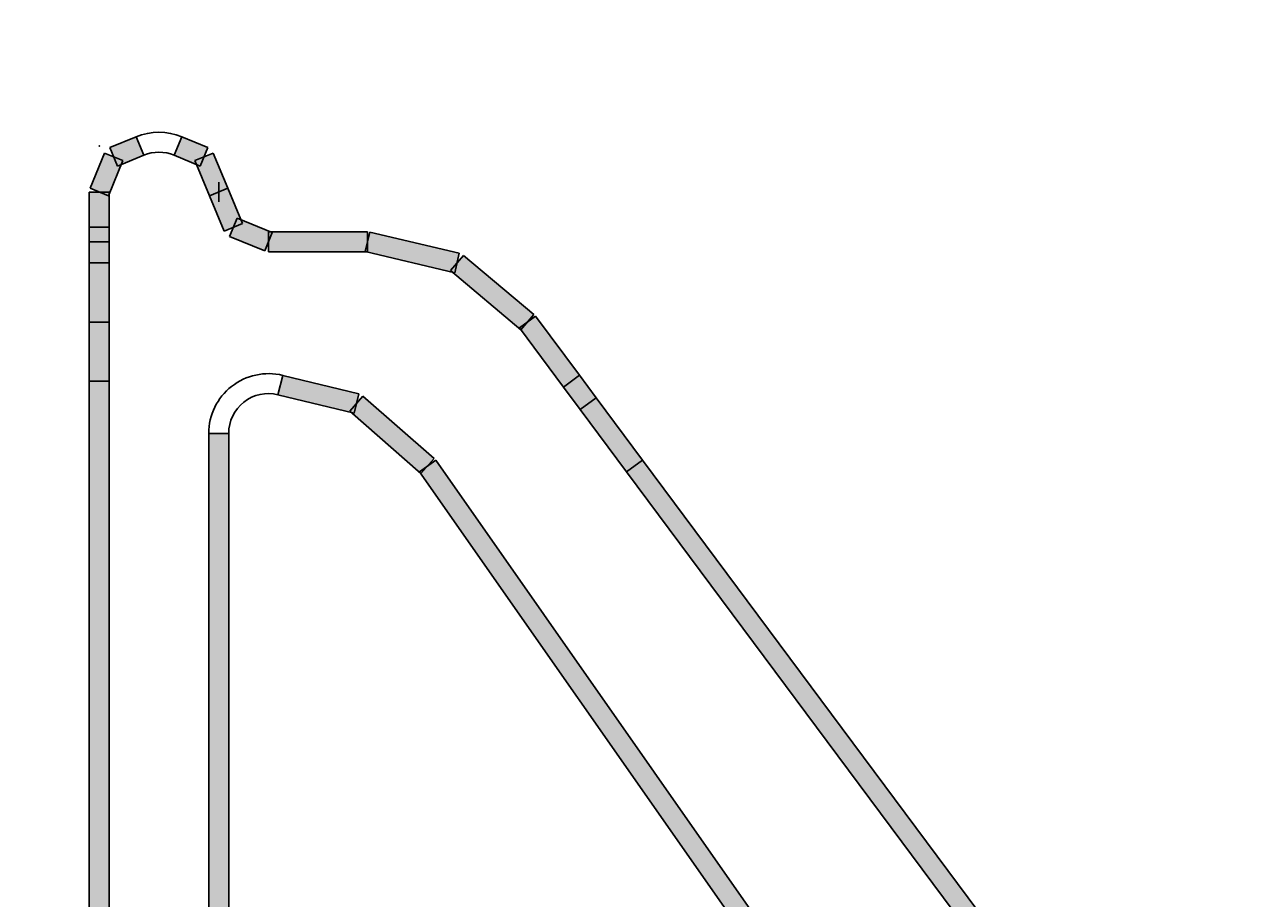
# Model space of a CAD drawing. Extents: x -1883 to 2197, y -988 to 1869.
# Drawn here: x 1028 to 1150, y 292 to 380 of the extents above; entities that cross this region are included whole.
import ezdxf

# ---------------------------------------------------------------- set-up
doc = ezdxf.new("R2010")
doc.units = 0
doc.header["$LTSCALE"] = 5
doc.header["$MEASUREMENT"] = 0
doc.layers.add('LAYER01', color=7, linetype='CONTINUOUS')
doc.dimstyles.get("Standard").update_dxf_attribs({"dimtxt": 0.18, "dimasz": 0.18, "dimexe": 0.18, "dimexo": 0.0625, "dimgap": 0.09, "dimtad": 0, "dimtih": 1, "dimtoh": 1, "dimdec": 4, "dimzin": 0, "dimdsep": 46, "dimtxsty": 'Standard', "dimcen": 0.09, "dimadec": 0, "dimazin": 0, "dimtfac": 1, "dimtdec": 4, "dimtofl": 0, "dimtmove": 0, "dimatfit": 3, "dimfxl": 1, "dimtolj": 1, "dimtzin": 0, "dimarcsym": 0})

# ---------------------------------------------------------------- blocks, each defined once
blk = doc.blocks.new('*D31')
at = {"layer": 'LAYER01', "color": 7}
for p, q in [((1007.450044, 367.446845), (869.305943, 367.446845)), ((904.305943, 179.348702), (904.305943, 367.446845)), ((1007.450044, 179.348702), (869.305943, 179.348702))]:
    blk.add_line(p, q, dxfattribs=at)
for p in [(904.305943, 367.446845), (1035.450044, 367.446845), (1035.450044, 179.348702)]:
    blk.add_point(p, dxfattribs=at)
for points in [[(913.638903, 311.446845), (904.305943, 367.446845), (894.972983, 311.446845)], [(913.638903, 235.348702), (904.305943, 179.348702), (894.972983, 235.348702)]]:
    blk.add_solid(points, dxfattribs=at)
at = {"layer": 'LAYER01', "color": 7, "linetype": 'Continuous'}
blk.add_text('184', height=70, rotation=90, dxfattribs=at).set_placement((869.305943, 220.660598))

msp = doc.modelspace()

# ---------------------------------------------------------------- linework, layer by layer
at = {"layer": 'LAYER01', "color": 7, "linetype": 'Continuous'}
for p, q in [((1039.153944, 368.355562), (1036.531827, 367.269445)), ((1039.919311, 366.507803), (1039.153944, 368.355562)), ((1039.153944, 368.355562), (1039.919311, 366.507803)), ((1043.746145, 368.355562), (1042.980778, 366.507803)), ((1043.746145, 368.355562), (1042.980778, 366.507803)), ((1043.746145, 368.355562), (1046.368262, 367.269445)), ((1035.990631, 366.728249), (1034.526165, 363.192715)), ((1037.83839, 365.962882), (1035.990631, 366.728249)), ((1037.297194, 365.421686), (1036.531827, 367.269445)), ((1039.919311, 366.507803), (1037.297194, 365.421686)), ((1042.980778, 366.507803), (1045.602895, 365.421686)), ((1046.909458, 366.728249), (1045.061699, 365.962882)), ((1046.368262, 367.269445), (1045.602895, 365.421686)), ((1046.909458, 366.728249), (1048.373924, 363.192715)), ((1037.83839, 365.962882), (1036.373924, 362.427348)), ((1045.061699, 365.962882), (1046.526165, 362.427348)), ((1047.450044, 363.810032), (1047.450044, 361.810032)), ((1047.450044, 361.810032), (1047.450044, 363.810032)), ((1047.450044, 363.810032), (1047.450044, 361.810032)), ((1047.450044, 361.810032), (1047.450044, 363.810032)), ((1034.450044, 362.810032), (1034.450044, 359.274498)), ((1036.450044, 362.810032), (1034.450044, 362.810032)), ((1036.373924, 362.427348), (1034.526165, 363.192715)), ((1036.450044, 362.810032), (1036.450044, 359.274498)), ((1048.373924, 363.192715), (1046.526165, 362.427348)), ((1048.373924, 363.192715), (1046.526165, 362.427348)), ((1048.373924, 363.192715), (1049.83839, 359.657181)), ((1046.526165, 362.427348), (1047.990631, 358.891815)), ((1049.297194, 360.198378), (1048.531827, 358.350618)), ((1049.297194, 360.198378), (1052.832728, 358.733911)), ((1034.450044, 359.274498), (1034.450044, 357.810032)), ((1036.450044, 359.274498), (1034.450044, 359.274498)), ((1036.450044, 359.274498), (1034.450044, 359.274498)), ((1036.450044, 359.274498), (1036.450044, 357.810032)), ((1049.83839, 359.657181), (1047.990631, 358.891815)), ((1034.450044, 357.810032), (1034.450044, 355.681077)), ((1036.450044, 357.810032), (1034.450044, 357.810032)), ((1036.450044, 357.810032), (1034.450044, 357.810032)), ((1036.450044, 357.810032), (1036.450044, 355.681077)), ((1048.531827, 358.350618), (1052.067361, 356.886152)), ((1052.832728, 358.733911), (1052.067361, 356.886152)), ((1062.401182, 358.810032), (1052.450044, 358.810032)), ((1052.450044, 356.810032), (1052.450044, 358.810032)), ((1062.631885, 358.783056), (1062.170479, 356.837008)), ((1062.401182, 356.810032), (1062.401182, 358.810032)), ((1062.631885, 358.783056), (1071.611069, 356.654101)), ((1062.401182, 356.810032), (1052.450044, 356.810032)), ((1062.170479, 356.837008), (1071.149663, 354.708053)), ((1072.023359, 356.446949), (1070.737372, 354.915205)), ((1071.611069, 356.654101), (1071.149663, 354.708053)), ((1072.023359, 356.446949), (1079.090915, 350.51333)), ((1034.450044, 355.681077), (1034.450044, 349.747458)), ((1036.450044, 355.681077), (1034.450044, 355.681077)), ((1036.450044, 355.681077), (1034.450044, 355.681077)), ((1036.450044, 355.681077), (1036.450044, 349.747458)), ((1070.737372, 354.915205), (1077.804929, 348.981586)), ((1079.250259, 350.344329), (1077.645585, 349.150587)), ((1079.090915, 350.51333), (1077.804929, 348.981586)), ((1079.250259, 350.344329), (1083.667205, 344.406903)), ((1034.450044, 349.747458), (1034.450044, 343.810032)), ((1036.450044, 349.747458), (1034.450044, 349.747458)), ((1036.450044, 349.747458), (1034.450044, 349.747458)), ((1036.450044, 349.747458), (1036.450044, 343.810032)), ((1077.645585, 349.150587), (1082.062531, 343.213161)), ((1053.87616, 344.389913), (1053.400788, 342.447228)), ((1053.87616, 344.389913), (1053.400788, 342.447228)), ((1053.87616, 344.389913), (1061.511362, 342.521591)), ((1083.667205, 344.406903), (1082.062531, 343.213161)), ((1083.667205, 344.406903), (1082.062531, 343.213161)), ((1083.667205, 344.406903), (1085.348294, 342.14712)), ((1034.450044, 343.810032), (1034.450044, 179.348702)), ((1036.450044, 343.810032), (1034.450044, 343.810032)), ((1036.450044, 343.810032), (1034.450044, 343.810032)), ((1036.450044, 343.810032), (1036.450044, 179.348702)), ((1082.062531, 343.213161), (1083.74362, 340.953377)), ((1053.400788, 342.447228), (1061.03599, 340.578907)), ((1061.933021, 342.302088), (1060.61433, 340.798409)), ((1061.511362, 342.521591), (1061.03599, 340.578907)), ((1061.933021, 342.302088), (1069.08109, 336.0334)), ((1085.348294, 342.14712), (1083.74362, 340.953377)), ((1085.348294, 342.14712), (1083.74362, 340.953377)), ((1085.348294, 342.14712), (1090.011671, 335.878432)), ((1060.61433, 340.798409), (1067.762398, 334.529721)), ((1083.74362, 340.953377), (1088.406997, 334.684689)), ((1046.450044, 338.56186), (1046.450044, 179.348702)), ((1048.450044, 338.56186), (1046.450044, 338.56186)), ((1046.450044, 338.56186), (1048.450044, 338.56186)), ((1048.450044, 338.56186), (1048.450044, 179.348702)), ((1069.240896, 335.855137), (1067.602592, 334.707984)), ((1069.08109, 336.0334), (1067.762398, 334.529721)), ((1069.240896, 335.855137), (1125.682495, 255.24818)), ((1090.011671, 335.878432), (1088.406997, 334.684689)), ((1090.011671, 335.878432), (1088.406997, 334.684689)), ((1090.011671, 335.878432), (1149.976475, 255.271475)), ((1067.602592, 334.707984), (1124.044191, 254.101027)), ((1088.406997, 334.684689), (1148.371801, 254.077733))]:
    msp.add_line(p, q, dxfattribs=at)
for centre, radius, start, end in [((1041.450044, 362.812284), 6, 67.5, 112.5), ((1041.450044, 362.812284), 4, 67.5, 112.5), ((1052.450044, 338.56186), 6, 76.25, 180), ((1052.450044, 338.56186), 4, 76.25, 180)]:
    msp.add_arc(centre, radius, start, end, dxfattribs=at)
for points in [[(1039.919311, 366.507803), (1037.297194, 365.421686), (1039.153944, 368.355562), (1036.531827, 367.269445)], [(1043.746145, 368.355562), (1046.368262, 367.269445), (1042.980778, 366.507803), (1045.602895, 365.421686)], [(1037.83839, 365.962882), (1036.373924, 362.427348), (1035.990631, 366.728249), (1034.526165, 363.192715)], [(1046.909458, 366.728249), (1048.373924, 363.192715), (1045.061699, 365.962882), (1046.526165, 362.427348)], [(1047.450044, 363.810032), (1047.450044, 361.810032), (1047.450044, 361.810032), (1047.450044, 363.810032)], [(1036.450044, 362.810032), (1036.450044, 359.274498), (1034.450044, 362.810032), (1034.450044, 359.274498)], [(1048.373924, 363.192715), (1049.83839, 359.657181), (1046.526165, 362.427348), (1047.990631, 358.891815)], [(1049.297194, 360.198378), (1052.832728, 358.733911), (1048.531827, 358.350618), (1052.067361, 356.886152)], [(1036.450044, 359.274498), (1036.450044, 357.810032), (1034.450044, 359.274498), (1034.450044, 357.810032)], [(1036.450044, 357.810032), (1036.450044, 355.681077), (1034.450044, 357.810032), (1034.450044, 355.681077)], [(1062.401182, 356.810032), (1052.450044, 356.810032), (1062.401182, 358.810032), (1052.450044, 358.810032)], [(1062.631885, 358.783056), (1071.611069, 356.654101), (1062.170479, 356.837008), (1071.149663, 354.708053)], [(1072.023359, 356.446949), (1079.090915, 350.51333), (1070.737372, 354.915205), (1077.804929, 348.981586)], [(1036.450044, 355.681077), (1036.450044, 349.747458), (1034.450044, 355.681077), (1034.450044, 349.747458)], [(1079.250259, 350.344329), (1083.667205, 344.406903), (1077.645585, 349.150587), (1082.062531, 343.213161)], [(1036.450044, 349.747458), (1036.450044, 343.810032), (1034.450044, 349.747458), (1034.450044, 343.810032)], [(1053.87616, 344.389913), (1061.511362, 342.521591), (1053.400788, 342.447228), (1061.03599, 340.578907)], [(1083.667205, 344.406903), (1085.348294, 342.14712), (1082.062531, 343.213161), (1083.74362, 340.953377)], [(1036.450044, 343.810032), (1036.450044, 179.348702), (1034.450044, 343.810032), (1034.450044, 179.348702)], [(1061.933021, 342.302088), (1069.08109, 336.0334), (1060.61433, 340.798409), (1067.762398, 334.529721)], [(1085.348294, 342.14712), (1090.011671, 335.878432), (1083.74362, 340.953377), (1088.406997, 334.684689)], [(1048.450044, 338.56186), (1048.450044, 179.348702), (1046.450044, 338.56186), (1046.450044, 179.348702)], [(1069.240896, 335.855137), (1125.682495, 255.24818), (1067.602592, 334.707984), (1124.044191, 254.101027)], [(1090.011671, 335.878432), (1149.976475, 255.271475), (1088.406997, 334.684689), (1148.371801, 254.077733)]]:
    msp.add_solid(points, dxfattribs=at)

# ---------------------------------------------------------------- dimensions: what is measured, and where the dimension line sits
at = {"layer": 'LAYER01', "color": 7}
dim = msp.add_linear_dim(base=(904.305943, 367.446845), p1=(1035.450044, 179.348702), p2=(1035.450044, 367.446845), angle=90, dimstyle='Standard', dxfattribs=at)
dim.commit()
dim.dimension.update_dxf_attribs({"geometry": '*D31', "text_midpoint": (834.305943, 271.725364), "text_rotation": 90})

doc.saveas('drawing.dxf')
